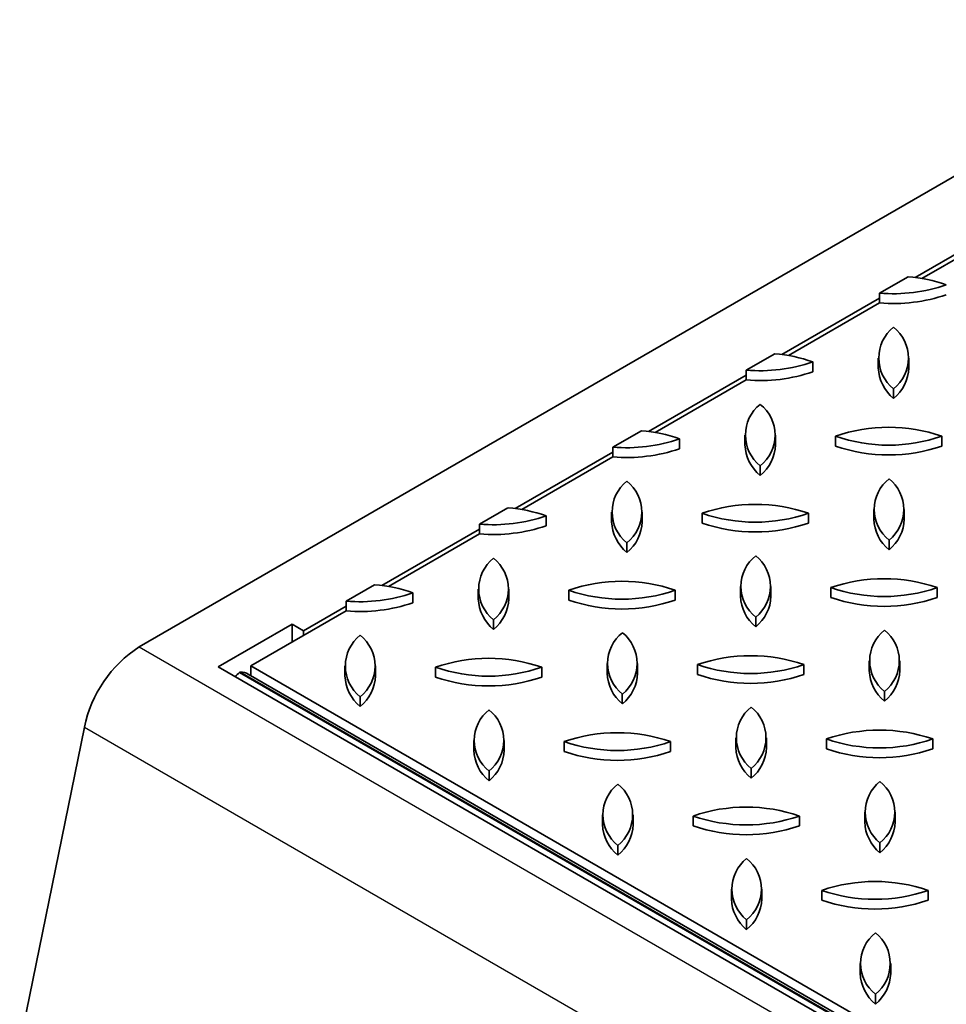
# Model space of a CAD drawing. Units: millimetres. Extents: x 126 to 2077, y 26 to 2964.
# Drawn here: x 1274 to 1505, y 1027 to 1272 of the extents above; entities that cross this region are included whole.
import ezdxf

# ---------------------------------------------------------------- set-up
doc = ezdxf.new("R2010")
doc.units = ezdxf.units.MM
doc.header["$LTSCALE"] = 10
doc.layers.add('DUENN-18', color=94, linetype='Continuous')

msp = doc.modelspace()

# ---------------------------------------------------------------- linework, layer by layer
at = {"color": 7, "linetype": 'Continuous', "lineweight": 35}
for p, q in [((1574.88, 1271.85), (1304.16, 1115.57)), ((1521.91, 1221.67), (1497.55, 1207.61)), ((1521.91, 1220.45), (1499.23, 1207.36)), ((1495.77, 1207.81), (1488.67, 1203.71)), ((1488.67, 1202.49), (1464.32, 1188.43)), ((1488.67, 1203.71), (1488.67, 1201.26)), ((1488.67, 1201.26), (1466, 1188.17)), ((1462.53, 1188.62), (1455.44, 1184.53)), ((1488.36, 1187.55), (1488.36, 1185.1)), ((1495.96, 1185.1), (1495.96, 1187.55)), ((1472.07, 1186.59), (1472.07, 1184.14)), ((1455.44, 1183.3), (1431.08, 1169.24)), ((1455.44, 1184.53), (1455.44, 1182.08)), ((1455.44, 1182.08), (1432.77, 1168.99)), ((1492.16, 1179.9), (1492.16, 1177.45)), ((1429.3, 1169.44), (1422.2, 1165.34)), ((1455.13, 1168.36), (1455.13, 1165.91)), ((1462.73, 1165.91), (1462.73, 1168.36)), ((1477.68, 1168.06), (1477.68, 1165.61)), ((1504.18, 1168.06), (1504.18, 1165.61)), ((1438.84, 1167.4), (1438.84, 1164.95)), ((1422.2, 1164.12), (1397.85, 1150.06)), ((1422.2, 1165.34), (1422.2, 1162.89)), ((1422.2, 1162.89), (1399.53, 1149.8)), ((1458.93, 1160.71), (1458.93, 1158.26)), ((1396.06, 1150.25), (1388.97, 1146.16)), ((1405.6, 1148.22), (1405.6, 1145.77)), ((1421.9, 1149.18), (1421.9, 1146.73)), ((1429.5, 1146.73), (1429.5, 1149.18)), ((1444.44, 1148.87), (1444.44, 1146.42)), ((1470.94, 1148.87), (1470.94, 1146.42)), ((1487.23, 1149.83), (1487.23, 1147.38)), ((1494.83, 1147.38), (1494.83, 1149.83)), ((1388.97, 1146.16), (1388.97, 1143.71)), ((1388.97, 1144.93), (1364.62, 1130.87)), ((1388.97, 1143.71), (1366.3, 1130.62)), ((1425.7, 1141.53), (1425.7, 1139.08)), ((1491.03, 1142.18), (1491.03, 1139.73)), ((1362.83, 1131.06), (1355.74, 1126.97)), ((1372.37, 1129.03), (1372.37, 1126.58)), ((1388.66, 1129.99), (1388.66, 1127.54)), ((1396.26, 1127.54), (1396.26, 1129.99)), ((1411.21, 1129.68), (1411.21, 1127.24)), ((1437.71, 1129.68), (1437.71, 1127.24)), ((1454, 1130.64), (1454, 1128.19)), ((1461.6, 1128.19), (1461.6, 1130.64)), ((1476.55, 1130.34), (1476.55, 1127.89)), ((1503.05, 1130.34), (1503.05, 1127.89)), ((1355.74, 1126.97), (1355.74, 1124.52)), ((1355.74, 1124.52), (1331.99, 1110.81)), ((1355.74, 1125.75), (1345.07, 1119.59)), ((1342.24, 1121.22), (1323.86, 1110.61)), ((1345.07, 1119.59), (1342.24, 1121.22)), ((1342.24, 1116.73), (1342.24, 1121.22)), ((1392.46, 1122.34), (1392.46, 1119.89)), ((1457.8, 1122.99), (1457.8, 1120.55)), ((1345.09, 1118.38), (1345.07, 1119.59)), ((1420.76, 1111.46), (1420.76, 1109.01)), ((1428.36, 1109.01), (1428.36, 1111.46)), ((1486.1, 1112.11), (1486.1, 1109.66)), ((1493.7, 1109.66), (1493.7, 1112.11)), ((1323.86, 1110.61), (1684.48, 902.42)), ((1329.16, 1109.18), (1329.34, 1109.28)), ((1331.99, 1110.81), (1499.93, 1013.86)), ((1331.99, 1108.43), (1331.99, 1110.81)), ((1355.43, 1110.81), (1355.43, 1108.36)), ((1363.03, 1108.36), (1363.03, 1110.81)), ((1377.97, 1110.5), (1377.97, 1108.05)), ((1404.47, 1110.5), (1404.47, 1108.05)), ((1443.31, 1111.15), (1443.31, 1108.7)), ((1469.81, 1111.15), (1469.81, 1108.7)), ((1682.19, 906.26), (1331.34, 1108.8)), ((1489.9, 1104.46), (1489.9, 1102.01)), ((1359.23, 1103.16), (1359.23, 1100.71)), ((1424.56, 1103.81), (1424.56, 1101.36)), ((1290.5, 1095.58), (1274.36, 1016.71)), ((1387.53, 1092.27), (1387.53, 1089.82)), ((1395.13, 1089.82), (1395.13, 1092.27)), ((1410.08, 1091.97), (1410.08, 1089.52)), ((1436.58, 1091.97), (1436.58, 1089.52)), ((1452.87, 1092.93), (1452.87, 1090.48)), ((1460.47, 1090.48), (1460.47, 1092.93)), ((1475.41, 1092.62), (1475.41, 1090.17)), ((1501.91, 1092.62), (1501.91, 1090.17)), ((1391.33, 1084.62), (1391.33, 1082.17)), ((1456.67, 1085.28), (1456.67, 1082.83)), ((1419.63, 1073.74), (1419.63, 1071.29)), ((1427.23, 1071.29), (1427.23, 1073.74)), ((1442.18, 1073.43), (1442.18, 1070.98)), ((1468.68, 1073.43), (1468.68, 1070.98)), ((1484.97, 1074.39), (1484.97, 1071.94)), ((1492.57, 1071.94), (1492.57, 1074.39)), ((1423.43, 1066.09), (1423.43, 1063.64)), ((1488.77, 1066.74), (1488.77, 1064.29)), ((1451.74, 1055.21), (1451.74, 1052.76)), ((1459.34, 1052.76), (1459.34, 1055.21)), ((1474.28, 1054.9), (1474.28, 1052.45)), ((1500.78, 1054.9), (1500.78, 1052.45)), ((1455.54, 1047.56), (1455.54, 1045.11)), ((1483.84, 1036.68), (1483.84, 1034.23)), ((1491.44, 1034.23), (1491.44, 1036.68)), ((1487.64, 1029.03), (1487.64, 1026.58))]:
    msp.add_line(p, q, dxfattribs=at)
for centre, radius, start, end in [((1492.7, 1170.02), 37.91, 70.5736, 85.358), ((1492.12, 1244.03), 40.46, 265.1083, 289.0161), ((1492.12, 1241.58), 40.46, 265.1083, 289.0161), ((1498.23, 1187.55), 9.76, 128.4305, 231.5695), ((1486.09, 1187.55), 9.76, 308.4305, 51.5695), ((1459.46, 1150.83), 37.91, 70.5736, 85.358), ((1458.89, 1224.84), 40.46, 265.1083, 289.0161), ((1498.91, 1185.57), 10.56, 182.5529, 230.2828), ((1485.59, 1185.49), 10.39, 309.3016, 357.8627), ((1458.89, 1222.39), 40.46, 265.1083, 289.0161), ((1465, 1168.36), 9.76, 128.4305, 231.5695), ((1452.86, 1168.36), 9.76, 308.4305, 51.5695), ((1490.93, 1129.61), 40.67, 70.9856, 109.0144), ((1426.23, 1131.65), 37.91, 70.5736, 85.358), ((1490.93, 1206.51), 40.67, 250.9856, 289.0144), ((1425.65, 1205.66), 40.46, 265.1083, 289.0161), ((1465.67, 1166.38), 10.56, 182.5529, 230.2828), ((1452.35, 1166.3), 10.39, 309.3016, 357.8627), ((1490.93, 1204.06), 40.67, 250.9856, 289.0144), ((1425.65, 1203.21), 40.46, 265.1083, 289.0161), ((1431.77, 1149.18), 9.76, 128.4305, 231.5695), ((1419.63, 1149.18), 9.76, 308.4305, 51.5695), ((1497.1, 1149.83), 9.76, 128.4305, 231.5695), ((1484.96, 1149.83), 9.76, 308.4305, 51.5695), ((1457.69, 1110.42), 40.67, 70.9856, 109.0144), ((1392.42, 1186.47), 40.46, 265.1083, 289.0161), ((1393, 1112.46), 37.91, 70.5736, 85.358), ((1457.69, 1187.32), 40.67, 250.9856, 289.0144), ((1392.42, 1184.02), 40.46, 265.1083, 289.0161), ((1432.44, 1147.2), 10.56, 182.5529, 230.2828), ((1419.12, 1147.11), 10.39, 309.3016, 357.8627), ((1457.69, 1184.87), 40.67, 250.9856, 289.0144), ((1497.78, 1147.85), 10.56, 182.5529, 230.2828), ((1484.45, 1147.77), 10.39, 309.3016, 357.8627), ((1398.53, 1129.99), 9.76, 128.4305, 231.5695), ((1386.39, 1129.99), 9.76, 308.4305, 51.5695), ((1463.87, 1130.64), 9.76, 128.4305, 231.5695), ((1451.73, 1130.64), 9.76, 308.4305, 51.5695), ((1359.76, 1093.28), 37.91, 70.5736, 85.358), ((1424.46, 1091.24), 40.67, 70.9856, 109.0144), ((1489.8, 1091.89), 40.67, 70.9856, 109.0144), ((1359.19, 1167.29), 40.46, 265.1083, 289.0161), ((1424.46, 1168.13), 40.67, 250.9856, 289.0144), ((1489.8, 1168.79), 40.67, 250.9856, 289.0144), ((1359.19, 1164.84), 40.46, 265.1083, 289.0161), ((1399.21, 1128.01), 10.56, 182.5529, 230.2828), ((1385.88, 1127.93), 10.39, 309.3016, 357.8627), ((1424.46, 1165.68), 40.67, 250.9856, 289.0144), ((1464.54, 1128.66), 10.56, 182.5529, 230.2828), ((1451.22, 1128.58), 10.39, 309.3016, 357.8627), ((1489.8, 1166.34), 40.67, 250.9856, 289.0144), ((1430.63, 1111.46), 9.76, 128.4305, 231.5695), ((1418.5, 1111.46), 9.76, 308.4305, 51.5695), ((1495.97, 1112.11), 9.76, 128.4305, 231.5695), ((1483.83, 1112.11), 9.76, 308.4305, 51.5695), ((1365.3, 1110.81), 9.76, 128.4305, 231.5695), ((1353.16, 1110.81), 9.76, 308.4305, 51.5695), ((1321.18, 1089.27), 31.32, 122.9136, 168.3925), ((1391.22, 1072.05), 40.67, 70.9856, 109.0144), ((1456.56, 1072.7), 40.67, 70.9856, 109.0144), ((1330.69, 1106.73), 2.89, 121.9546, 151.1432), ((1391.22, 1148.95), 40.67, 250.9856, 289.0144), ((1431.31, 1109.48), 10.56, 182.5529, 230.2828), ((1417.99, 1109.4), 10.39, 309.3016, 357.8627), ((1456.56, 1149.6), 40.67, 250.9856, 289.0144), ((1496.65, 1110.13), 10.56, 182.5529, 230.2828), ((1483.32, 1110.05), 10.39, 309.3016, 357.8627), ((1365.97, 1108.83), 10.56, 182.5529, 230.2828), ((1352.65, 1108.74), 10.39, 309.3016, 357.8627), ((1391.22, 1146.5), 40.67, 250.9856, 289.0144), ((1456.56, 1147.15), 40.67, 250.9856, 289.0144), ((1397.4, 1092.27), 9.76, 128.4305, 231.5695), ((1385.26, 1092.27), 9.76, 308.4305, 51.5695), ((1462.74, 1092.93), 9.76, 128.4305, 231.5695), ((1450.6, 1092.93), 9.76, 308.4305, 51.5695), ((1488.66, 1054.17), 40.67, 70.9856, 109.0144), ((1423.33, 1053.52), 40.67, 70.9856, 109.0144), ((1423.33, 1130.42), 40.67, 250.9856, 289.0144), ((1488.66, 1131.07), 40.67, 250.9856, 289.0144), ((1398.08, 1090.29), 10.56, 182.5529, 230.2828), ((1384.75, 1090.21), 10.39, 309.3016, 357.8627), ((1423.33, 1127.97), 40.67, 250.9856, 289.0144), ((1463.41, 1090.95), 10.56, 182.5529, 230.2828), ((1450.09, 1090.86), 10.39, 309.3016, 357.8627), ((1488.66, 1128.62), 40.67, 250.9856, 289.0144), ((1494.84, 1074.39), 9.76, 128.4305, 231.5695), ((1482.7, 1074.39), 9.76, 308.4305, 51.5695), ((1429.5, 1073.74), 9.76, 128.4305, 231.5695), ((1417.37, 1073.74), 9.76, 308.4305, 51.5695), ((1455.43, 1034.98), 40.67, 70.9856, 109.0144), ((1455.43, 1111.88), 40.67, 250.9856, 289.0144), ((1430.18, 1071.76), 10.56, 182.5529, 230.2828), ((1416.86, 1071.68), 10.39, 309.3016, 357.8627), ((1455.43, 1109.43), 40.67, 250.9856, 289.0144), ((1495.51, 1072.41), 10.56, 182.5529, 230.2828), ((1482.19, 1072.33), 10.39, 309.3016, 357.8627), ((1461.61, 1055.21), 9.76, 128.4305, 231.5695), ((1449.47, 1055.21), 9.76, 308.4305, 51.5695), ((1487.53, 1016.45), 40.67, 70.9856, 109.0144), ((1462.28, 1053.23), 10.56, 182.5529, 230.2828), ((1448.96, 1053.15), 10.39, 309.3016, 357.8627), ((1487.53, 1093.35), 40.67, 250.9856, 289.0144), ((1487.53, 1090.9), 40.67, 250.9856, 289.0144), ((1493.71, 1036.68), 9.76, 128.4305, 231.5695), ((1481.57, 1036.68), 9.76, 308.4305, 51.5695), ((1494.38, 1034.7), 10.56, 182.5529, 230.2828), ((1481.06, 1034.61), 10.39, 309.3016, 357.8627)]:
    msp.add_arc(centre, radius, start, end, dxfattribs=at)
msp.add_ellipse((1329.34, 1107.65), major_axis=(2.83, 0), ratio=0.577382, start_param=0.785479, end_param=1.570796, dxfattribs=at)
at = {"layer": 'DUENN-18'}
for p, q in [((1304.16, 1115.57), (1693.07, 891.05)), ((1329.16, 1109.18), (1682.01, 905.49)), ((1682.19, 905.59), (1329.34, 1109.28)), ((1290.5, 1095.58), (1679.41, 871.06))]:
    msp.add_line(p, q, dxfattribs=at)

doc.saveas('drawing.dxf')
